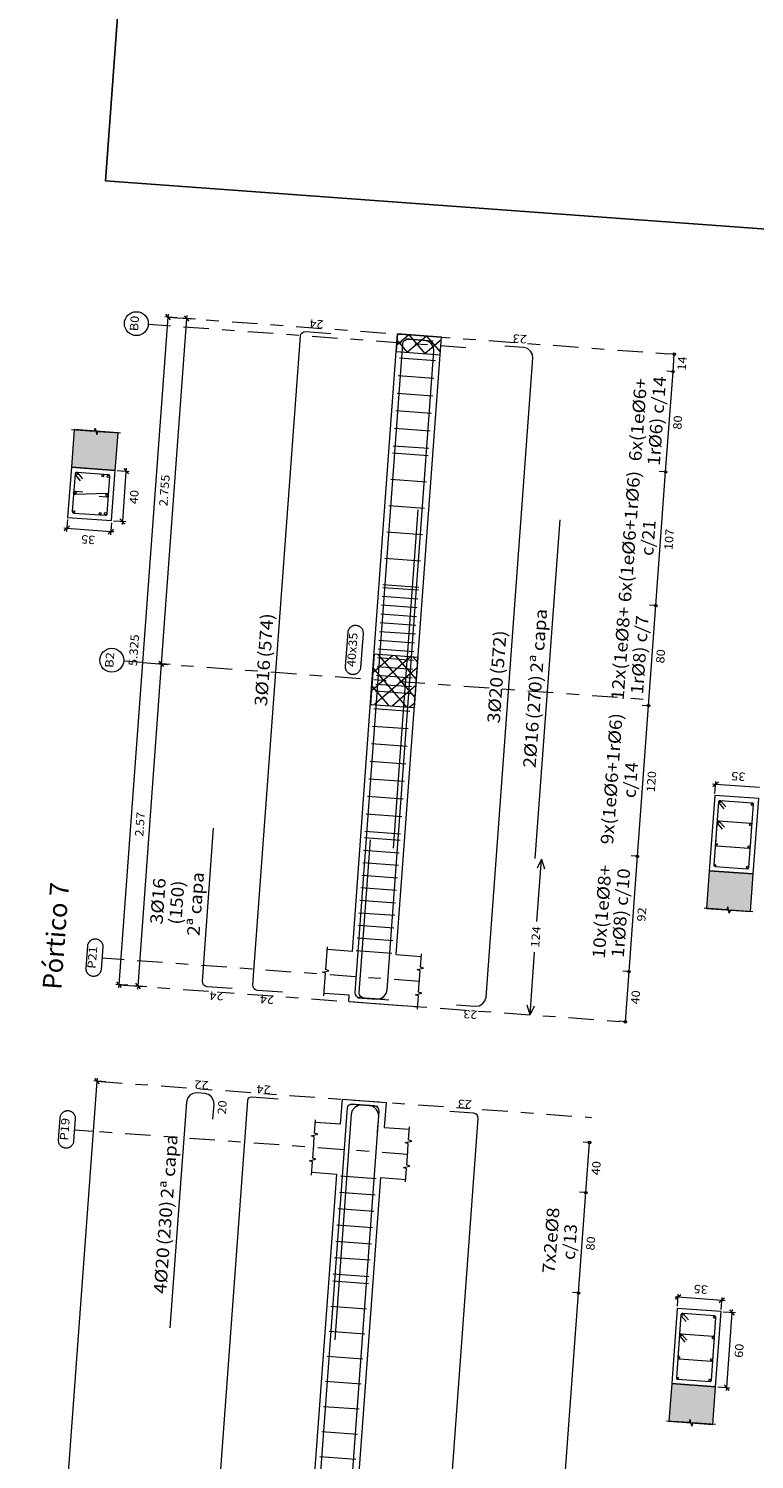
# Model space of a CAD drawing. Extents: x 372989.7 to 373023, y 3149789.3 to 3149876.9.
# Drawn here: x 373008.5 to 373014.3, y 3149814.1 to 3149825.4 of the extents above; entities that cross this region are included whole.
import ezdxf
from ezdxf.enums import TextEntityAlignment as Align

# ---------------------------------------------------------------- set-up
doc = ezdxf.new("R2010")
doc.units = 0
doc.linetypes.add('CYPE_RAYAPUNTO', pattern=[0.4125, 0.2025, -0.105, 0, -0.105])
for name, color, linetype, lineweight in [('ALZ_ARM_LONG_ARM_TEXTOS', 3, 'Continuous', 9), ('ALZ_ARM_LONG_TXT_IND_CAPA_ARM_LONG', 3, 'Continuous', 9), ('ALZ_ARM_LONG_TXT_LONG', 3, 'Continuous', 9), ('ALZ_ARM_TRANS_TXT_EST', 3, 'Continuous', 9), ('ALZ_CONT_NUDOS', 122, 'Continuous', 9), ('ALZ_CONT_VIG_HORMIGON', 2, 'Continuous', 9), ('ALZ_COT_COT_ANCLAJES', 3, 'Continuous', 0), ('ALZ_COT_COT_ARM', 3, 'Continuous', 0), ('ALZ_COT_COT_EST', 3, 'Continuous', 0), ('ALZ_COT_COT_LIN_APOYOS', 2, 'CYPE_RAYAPUNTO', 0), ('ALZ_COT_LONGITUD_PROYECTADA', 122, 'Continuous', 0), ('ALZ_COT_TEXTOS_ESTRIBOS', 122, 'Continuous', 0), ('ALZ_COT_TEXTOS_LONGITUD_PROYECTADA', 122, 'Continuous', 0), ('ALZ_REF_COT_LIN_AUX_COTA', 2, 'CYPE_RAYAPUNTO', 9), ('ALZ_REF_REF_NOMBRE', 3, 'Continuous', 9), ('ALZ_REF_REF_REFERENCIA', 3, 'Continuous', 9), ('ALZ_REF_TEXTO_REF_NOMBRE', 3, 'Continuous', 9), ('ALZ_REF_TEXTO_REF_REFERENCIA', 3, 'Continuous', 9), ('ARM_LONGITUDINAL_Ø12', 171, 'Continuous', 9), ('ARM_LONGITUDINAL_Ø16', 212, 'Continuous', 9), ('ARM_LONGITUDINAL_Ø20', 30, 'Continuous', 9), ('ARM_TRANSVERSAL_Ø6', 151, 'Continuous', 9), ('ARM_TRANSVERSAL_Ø8', 32, 'Continuous', 9), ('SEC_CONT_FORJADOS_SECCION', 8, 'Continuous', 9), ('SEC_CONT_VIG_HORMIGON_SECCION', 2, 'Continuous', 9), ('SEC_COTAS_SEC_DIM_VIGA', 122, 'Continuous', 0), ('SEC_COTAS_TEXTOS_DIMENSIONES', 122, 'Continuous', 0)]:
    doc.layers.add(name, color=color, linetype=linetype, lineweight=lineweight)
doc.layers.add('TABLA-TEXTOS', color=7, linetype='Continuous')
doc.layers.add('VENTANA_GRAFICA_INVISIBLE', color=2, linetype='Continuous', plot=False)
doc.styles.add('CYPETXT', font='romans__.ttf', dxfattribs={"height": 0.2})
doc.styles.add('VERDANA', font='verdana.ttf')

msp = doc.modelspace()

# ---------------------------------------------------------------- hatches: boundary and pattern name
at = {"layer": 'SEC_CONT_FORJADOS_SECCION', "true_color": 0xdad7d3}
for points in [[(373008.901, 3149822.256), (373008.879, 3149821.956), (373009.228, 3149821.931), (373009.25, 3149822.23)], [(373014.282, 3149818.422), (373014.304, 3149818.721), (373013.955, 3149818.747), (373013.933, 3149818.447)], [(373013.983, 3149814.342), (373014.005, 3149814.641), (373013.656, 3149814.667), (373013.634, 3149814.367)]]:
    msp.add_hatch(color=254, dxfattribs=at).paths.add_polyline_path(points)

# ---------------------------------------------------------------- linework, layer by layer
at = {"layer": 'ALZ_CONT_NUDOS', "lineweight": 0}
for p, q in [((373011.563, 3149823.011), (373011.468, 3149822.928)), ((373011.695, 3149822.861), (373011.566, 3149823.011)), ((373011.554, 3149822.871), (373011.471, 3149822.968)), ((373011.704, 3149823), (373011.554, 3149822.871)), ((373011.822, 3149822.97), (373011.695, 3149822.861)), ((373011.815, 3149822.875), (373011.707, 3149823)), ((373011.578, 3149820.448), (373011.267, 3149820.179)), ((373011.436, 3149820.458), (373011.277, 3149820.32)), ((373011.295, 3149820.469), (373011.287, 3149820.461)), ((373011.614, 3149820.126), (373011.32, 3149820.467)), ((373011.624, 3149820.267), (373011.461, 3149820.456)), ((373011.634, 3149820.408), (373011.602, 3149820.446)), ((373011.548, 3149820.049), (373011.28, 3149820.36)), ((373011.631, 3149820.362), (373011.29, 3149820.068)), ((373011.407, 3149820.059), (373011.27, 3149820.219)), ((373011.621, 3149820.221), (373011.431, 3149820.057)), ((373011.266, 3149820.07), (373011.259, 3149820.078)), ((373011.61, 3149820.08), (373011.573, 3149820.047))]:
    msp.add_line(p, q, dxfattribs=at)
at = {"layer": 'ALZ_CONT_NUDOS'}
for p, q in [((373011.474, 3149823.017), (373011.823, 3149822.992)), ((373011.115, 3149818.105), (373010.915, 3149818.12)), ((373011.464, 3149818.08), (373011.663, 3149818.065)), ((373011.089, 3149817.756), (373010.89, 3149817.771)), ((373011.086, 3149817.706), (373011.089, 3149817.756)), ((373011.435, 3149817.681), (373011.634, 3149817.666)), ((373011.02, 3149816.73), (373010.821, 3149816.745)), ((373011.369, 3149816.704), (373011.569, 3149816.69)), ((373010.991, 3149816.331), (373010.791, 3149816.346)), ((373011.34, 3149816.305), (373011.539, 3149816.291))]:
    msp.add_line(p, q, dxfattribs=at)
for points in [[(373011.464, 3149822.878), (373011.474, 3149823.017)], [(373011.813, 3149822.852), (373011.823, 3149822.992)], [(373010.888, 3149817.751), (373010.901, 3149817.931), (373010.877, 3149817.94), (373010.928, 3149817.951), (373010.904, 3149817.96), (373010.917, 3149818.14)], [(373011.647, 3149817.846), (373011.655, 3149817.951), (373011.631, 3149817.96), (373011.681, 3149817.971), (373011.657, 3149817.98), (373011.665, 3149818.085)], [(373011.633, 3149817.646), (373011.64, 3149817.751), (373011.616, 3149817.76), (373011.667, 3149817.772), (373011.642, 3149817.781), (373011.65, 3149817.886)], [(373011.086, 3149817.706), (373011.435, 3149817.681)], [(373011.02, 3149816.73), (373011.035, 3149816.929), (373011.384, 3149816.904), (373011.369, 3149816.704)], [(373010.805, 3149816.525), (373010.812, 3149816.63), (373010.788, 3149816.639), (373010.839, 3149816.65), (373010.814, 3149816.66), (373010.822, 3149816.764)], [(373011.553, 3149816.47), (373011.56, 3149816.575), (373011.536, 3149816.584), (373011.587, 3149816.596), (373011.562, 3149816.605), (373011.57, 3149816.71)], [(373010.79, 3149816.326), (373010.798, 3149816.43), (373010.773, 3149816.44), (373010.824, 3149816.451), (373010.8, 3149816.46), (373010.807, 3149816.565)], [(373011.538, 3149816.271), (373011.546, 3149816.376), (373011.521, 3149816.385), (373011.572, 3149816.396), (373011.548, 3149816.406), (373011.555, 3149816.51)]]:
    msp.add_lwpolyline(points, dxfattribs=at)
at = {"layer": 'ALZ_CONT_NUDOS', "lineweight": 0}
for points in [[(373011.813, 3149822.852), (373011.823, 3149822.992), (373011.474, 3149823.017), (373011.464, 3149822.878), (373011.813, 3149822.852)], [(373011.259, 3149820.07), (373011.608, 3149820.045), (373011.637, 3149820.444), (373011.288, 3149820.469), (373011.259, 3149820.07)]]:
    msp.add_lwpolyline(points, close=True, dxfattribs=at)
at = {"layer": 'ALZ_CONT_VIG_HORMIGON'}
for p, q in [((373011.273, 3149820.27), (373011.464, 3149822.878)), ((373011.622, 3149820.244), (373011.813, 3149822.852)), ((373011.115, 3149818.105), (373011.273, 3149820.27)), ((373011.464, 3149818.08), (373011.622, 3149820.244)), ((373010.516, 3149809.848), (373010.991, 3149816.331)), ((373010.865, 3149809.823), (373011.34, 3149816.305))]:
    msp.add_line(p, q, dxfattribs=at)
at = {"layer": 'ALZ_COT_COT_ARM'}
for p, q in [((373012.583, 3149818.342), (373012.62, 3149818.84)), ((373012.62, 3149818.84), (373012.584, 3149818.767)), ((373012.62, 3149818.84), (373012.644, 3149818.763)), ((373012.529, 3149817.601), (373012.565, 3149818.099)), ((373012.529, 3149817.601), (373012.505, 3149817.678)), ((373012.529, 3149817.601), (373012.564, 3149817.673))]:
    msp.add_line(p, q, dxfattribs=at)
at = {"layer": 'ALZ_COT_COT_EST'}
for p, q in [((373013.666, 3149822.716), (373013.616, 3149822.72)), ((373013.607, 3149821.919), (373013.557, 3149821.922)), ((373013.529, 3149820.856), (373013.48, 3149820.86)), ((373013.471, 3149820.059), (373013.421, 3149820.062)), ((373013.383, 3149818.862), (373013.333, 3149818.865)), ((373013.316, 3149817.944), (373013.266, 3149817.948)), ((373013.287, 3149817.545), (373013.237, 3149817.549)), ((373012.973, 3149816.186), (373012.923, 3149816.189)), ((373012.915, 3149815.388), (373012.865, 3149815.392))]:
    msp.add_line(p, q, dxfattribs=at)
for points in [[(373013.666, 3149822.716), (373013.676, 3149822.856), (373013.626, 3149822.86)], [(373013.607, 3149821.919), (373013.666, 3149822.716), (373013.616, 3149822.72)], [(373013.529, 3149820.856), (373013.607, 3149821.919), (373013.557, 3149821.922)], [(373013.471, 3149820.059), (373013.529, 3149820.856), (373013.48, 3149820.86)], [(373013.383, 3149818.862), (373013.471, 3149820.059), (373013.421, 3149820.062)], [(373013.316, 3149817.944), (373013.383, 3149818.862), (373013.333, 3149818.865)], [(373013.287, 3149817.545), (373013.316, 3149817.944), (373013.266, 3149817.948)], [(373012.973, 3149816.186), (373013.002, 3149816.585), (373012.952, 3149816.588)], [(373012.915, 3149815.388), (373012.973, 3149816.186), (373012.923, 3149816.189)], [(373012.557, 3149810.504), (373012.915, 3149815.388), (373012.865, 3149815.392)]]:
    msp.add_lwpolyline(points, dxfattribs=at)
for centre in [(373013.676, 3149822.856), (373013.666, 3149822.716), (373013.666, 3149822.716), (373013.607, 3149821.919), (373013.607, 3149821.919), (373013.529, 3149820.856), (373013.529, 3149820.856), (373013.471, 3149820.059), (373013.471, 3149820.059), (373013.383, 3149818.862), (373013.383, 3149818.862), (373013.316, 3149817.944), (373013.316, 3149817.944), (373013.287, 3149817.545), (373013.002, 3149816.585), (373012.973, 3149816.186), (373012.973, 3149816.186), (373012.915, 3149815.388), (373012.915, 3149815.388)]:
    msp.add_circle(centre, 0.01, dxfattribs=at)
at = {"layer": 'ALZ_COT_COT_LIN_APOYOS'}
for p, q in [((373009.646, 3149823.151), (373013.676, 3149822.856)), ((373009.646, 3149823.151), (373013.676, 3149822.856)), ((373009.445, 3149820.403), (373013.475, 3149820.108)), ((373009.257, 3149817.84), (373013.287, 3149817.545)), ((373009.257, 3149817.84), (373013.287, 3149817.545)), ((373009.082, 3149817.072), (373013.017, 3149816.784))]:
    msp.add_line(p, q, dxfattribs=at)
at = {"layer": 'ALZ_COT_LONGITUD_PROYECTADA'}
for p, q in [((373009.646, 3149823.151), (373009.257, 3149817.84)), ((373009.796, 3149823.14), (373009.594, 3149820.393)), ((373009.718, 3149823.146), (373009.622, 3149823.153)), ((373009.627, 3149823.173), (373009.664, 3149823.13)), ((373009.648, 3149823.175), (373009.646, 3149823.151)), ((373009.867, 3149823.135), (373009.772, 3149823.142)), ((373009.777, 3149823.162), (373009.814, 3149823.119)), ((373009.797, 3149823.164), (373009.796, 3149823.14)), ((373009.594, 3149820.393), (373009.407, 3149817.829)), ((373009.666, 3149820.387), (373009.57, 3149820.394)), ((373009.666, 3149820.387), (373009.57, 3149820.394)), ((373009.576, 3149820.414), (373009.613, 3149820.371)), ((373009.576, 3149820.414), (373009.613, 3149820.371)), ((373009.594, 3149820.393), (373009.593, 3149820.369)), ((373009.596, 3149820.416), (373009.594, 3149820.393)), ((373009.329, 3149817.835), (373009.233, 3149817.842)), ((373009.239, 3149817.862), (373009.276, 3149817.819)), ((373009.257, 3149817.84), (373009.255, 3149817.816)), ((373009.479, 3149817.824), (373009.383, 3149817.831)), ((373009.388, 3149817.851), (373009.425, 3149817.808)), ((373009.407, 3149817.829), (373009.405, 3149817.805)), ((373009.063, 3149817.094), (373009.1, 3149817.051)), ((373009.084, 3149817.096), (373009.082, 3149817.072)), ((373009.082, 3149817.072), (373008.549, 3149809.792)), ((373009.154, 3149817.067), (373009.058, 3149817.074))]:
    msp.add_line(p, q, dxfattribs=at)
at = {"layer": 'ALZ_REF_COT_LIN_AUX_COTA'}
for p, q in [((373009.641, 3149823.081), (373009.491, 3149823.092)), ((373012.018, 3149822.907), (373009.641, 3149823.081)), ((373009.445, 3149820.403), (373009.295, 3149820.414)), ((373009.272, 3149818.04), (373009.122, 3149818.051)), ((373011.649, 3149817.866), (373009.272, 3149818.04)), ((373009.053, 3149816.673), (373008.903, 3149816.684)), ((373011.554, 3149816.49), (373009.053, 3149816.673))]:
    msp.add_line(p, q, dxfattribs=at)
at = {"layer": 'ALZ_REF_REF_NOMBRE'}
msp.add_lwpolyline([(373011.08, 3149820.644), (373011.08, 3149820.648), (373011.081, 3149820.652), (373011.082, 3149820.656), (373011.083, 3149820.659), (373011.085, 3149820.663), (373011.086, 3149820.667), (373011.088, 3149820.67), (373011.091, 3149820.674), (373011.093, 3149820.677), (373011.096, 3149820.68), (373011.098, 3149820.683), (373011.101, 3149820.685), (373011.105, 3149820.688), (373011.108, 3149820.69), (373011.111, 3149820.692), (373011.115, 3149820.694), (373011.119, 3149820.695), (373011.122, 3149820.697), (373011.126, 3149820.698), (373011.13, 3149820.699), (373011.134, 3149820.699), (373011.138, 3149820.699), (373011.142, 3149820.699), (373011.146, 3149820.699), (373011.15, 3149820.698), (373011.154, 3149820.698), (373011.158, 3149820.697), (373011.162, 3149820.695), (373011.165, 3149820.694), (373011.169, 3149820.692), (373011.172, 3149820.69), (373011.176, 3149820.687), (373011.179, 3149820.685), (373011.182, 3149820.682), (373011.185, 3149820.679), (373011.187, 3149820.676), (373011.19, 3149820.673), (373011.192, 3149820.67), (373011.194, 3149820.666), (373011.195, 3149820.662), (373011.197, 3149820.659), (373011.198, 3149820.655), (373011.199, 3149820.651), (373011.199, 3149820.647), (373011.2, 3149820.643), (373011.2, 3149820.639), (373011.2, 3149820.635), (373011.18, 3149820.363), (373011.179, 3149820.359), (373011.179, 3149820.355), (373011.178, 3149820.351), (373011.176, 3149820.347), (373011.175, 3149820.343), (373011.173, 3149820.34), (373011.171, 3149820.336), (373011.169, 3149820.333), (373011.167, 3149820.33), (373011.164, 3149820.327), (373011.161, 3149820.324), (373011.158, 3149820.321), (373011.155, 3149820.319), (373011.152, 3149820.316), (373011.148, 3149820.314), (373011.145, 3149820.312), (373011.141, 3149820.311), (373011.137, 3149820.31), (373011.133, 3149820.309), (373011.13, 3149820.308), (373011.126, 3149820.307), (373011.122, 3149820.307), (373011.118, 3149820.307), (373011.114, 3149820.307), (373011.11, 3149820.308), (373011.106, 3149820.309), (373011.102, 3149820.31), (373011.098, 3149820.311), (373011.094, 3149820.313), (373011.091, 3149820.315), (373011.087, 3149820.317), (373011.084, 3149820.319), (373011.081, 3149820.321), (373011.078, 3149820.324), (373011.075, 3149820.327), (373011.073, 3149820.33), (373011.07, 3149820.333), (373011.068, 3149820.337), (373011.066, 3149820.34), (373011.065, 3149820.344), (373011.063, 3149820.348), (373011.062, 3149820.352), (373011.061, 3149820.355), (373011.06, 3149820.359), (373011.06, 3149820.363), (373011.06, 3149820.367), (373011.06, 3149820.371), (373011.08, 3149820.644)], close=True, dxfattribs=at)
at = {"layer": 'ALZ_REF_REF_REFERENCIA'}
for points in [[(373009.009, 3149818.149), (373009.009, 3149818.153), (373009.01, 3149818.157), (373009.011, 3149818.161), (373009.012, 3149818.164), (373009.014, 3149818.168), (373009.015, 3149818.172), (373009.017, 3149818.175), (373009.02, 3149818.179), (373009.022, 3149818.182), (373009.025, 3149818.185), (373009.027, 3149818.188), (373009.03, 3149818.19), (373009.034, 3149818.193), (373009.037, 3149818.195), (373009.04, 3149818.197), (373009.044, 3149818.199), (373009.048, 3149818.201), (373009.051, 3149818.202), (373009.055, 3149818.203), (373009.059, 3149818.204), (373009.063, 3149818.204), (373009.067, 3149818.204), (373009.071, 3149818.204), (373009.075, 3149818.204), (373009.079, 3149818.204), (373009.083, 3149818.203), (373009.087, 3149818.202), (373009.091, 3149818.2), (373009.094, 3149818.199), (373009.098, 3149818.197), (373009.101, 3149818.195), (373009.105, 3149818.192), (373009.108, 3149818.19), (373009.111, 3149818.187), (373009.114, 3149818.184), (373009.116, 3149818.181), (373009.118, 3149818.178), (373009.121, 3149818.175), (373009.123, 3149818.171), (373009.124, 3149818.167), (373009.126, 3149818.164), (373009.127, 3149818.16), (373009.128, 3149818.156), (373009.128, 3149818.152), (373009.129, 3149818.148), (373009.129, 3149818.144), (373009.129, 3149818.14), (373009.116, 3149817.962), (373009.115, 3149817.958), (373009.114, 3149817.954), (373009.114, 3149817.95), (373009.112, 3149817.946), (373009.111, 3149817.942), (373009.109, 3149817.939), (373009.107, 3149817.935), (373009.105, 3149817.932), (373009.103, 3149817.928), (373009.1, 3149817.925), (373009.097, 3149817.923), (373009.094, 3149817.92), (373009.091, 3149817.917), (373009.088, 3149817.915), (373009.084, 3149817.913), (373009.081, 3149817.911), (373009.077, 3149817.91), (373009.073, 3149817.908), (373009.069, 3149817.907), (373009.065, 3149817.907), (373009.061, 3149817.906), (373009.057, 3149817.906), (373009.053, 3149817.906), (373009.049, 3149817.906), (373009.045, 3149817.907), (373009.041, 3149817.908), (373009.038, 3149817.909), (373009.034, 3149817.91), (373009.03, 3149817.912), (373009.027, 3149817.913), (373009.023, 3149817.916), (373009.02, 3149817.918), (373009.017, 3149817.92), (373009.014, 3149817.923), (373009.011, 3149817.926), (373009.008, 3149817.929), (373009.006, 3149817.932), (373009.004, 3149817.936), (373009.002, 3149817.939), (373009, 3149817.943), (373008.999, 3149817.947), (373008.998, 3149817.95), (373008.997, 3149817.954), (373008.996, 3149817.958), (373008.996, 3149817.962), (373008.996, 3149817.966), (373008.996, 3149817.97), (373009.009, 3149818.149)], [(373008.79, 3149816.782), (373008.79, 3149816.786), (373008.791, 3149816.79), (373008.792, 3149816.794), (373008.793, 3149816.798), (373008.795, 3149816.802), (373008.796, 3149816.805), (373008.798, 3149816.809), (373008.8, 3149816.812), (373008.803, 3149816.816), (373008.805, 3149816.819), (373008.808, 3149816.821), (373008.811, 3149816.824), (373008.814, 3149816.827), (373008.818, 3149816.829), (373008.821, 3149816.831), (373008.825, 3149816.833), (373008.828, 3149816.834), (373008.832, 3149816.835), (373008.836, 3149816.836), (373008.84, 3149816.837), (373008.844, 3149816.838), (373008.848, 3149816.838), (373008.852, 3149816.838), (373008.856, 3149816.838), (373008.86, 3149816.837), (373008.864, 3149816.836), (373008.868, 3149816.835), (373008.872, 3149816.834), (373008.875, 3149816.832), (373008.879, 3149816.83), (373008.882, 3149816.828), (373008.886, 3149816.826), (373008.889, 3149816.824), (373008.892, 3149816.821), (373008.894, 3149816.818), (373008.897, 3149816.815), (373008.899, 3149816.812), (373008.901, 3149816.808), (373008.903, 3149816.805), (373008.905, 3149816.801), (373008.906, 3149816.797), (373008.908, 3149816.794), (373008.909, 3149816.79), (373008.909, 3149816.786), (373008.91, 3149816.782), (373008.91, 3149816.778), (373008.91, 3149816.774), (373008.896, 3149816.595), (373008.896, 3149816.591), (373008.895, 3149816.587), (373008.894, 3149816.583), (373008.893, 3149816.579), (373008.892, 3149816.576), (373008.89, 3149816.572), (373008.888, 3149816.569), (373008.886, 3149816.565), (373008.883, 3149816.562), (373008.881, 3149816.559), (373008.878, 3149816.556), (373008.875, 3149816.553), (373008.872, 3149816.551), (373008.869, 3149816.549), (373008.865, 3149816.547), (373008.862, 3149816.545), (373008.858, 3149816.543), (373008.854, 3149816.542), (373008.85, 3149816.541), (373008.846, 3149816.54), (373008.842, 3149816.54), (373008.838, 3149816.54), (373008.834, 3149816.54), (373008.83, 3149816.54), (373008.826, 3149816.54), (373008.822, 3149816.541), (373008.818, 3149816.542), (373008.815, 3149816.544), (373008.811, 3149816.545), (373008.807, 3149816.547), (373008.804, 3149816.549), (373008.801, 3149816.551), (373008.798, 3149816.554), (373008.795, 3149816.557), (373008.792, 3149816.56), (373008.789, 3149816.563), (373008.787, 3149816.566), (373008.785, 3149816.569), (373008.783, 3149816.573), (373008.781, 3149816.576), (373008.78, 3149816.58), (373008.779, 3149816.584), (373008.778, 3149816.588), (373008.777, 3149816.592), (373008.777, 3149816.596), (373008.777, 3149816.6), (373008.777, 3149816.604), (373008.79, 3149816.782)]]:
    msp.add_lwpolyline(points, close=True, dxfattribs=at)
for centre in [(373009.396, 3149823.099), (373009.2, 3149820.421)]:
    msp.add_circle(centre, 0.0951, dxfattribs=at)
at = {"layer": 'ARM_LONGITUDINAL_Ø12'}
for points in [[(373009.725, 3149809.31), (373010.282, 3149816.919), (373010.285, 3149816.931), (373010.292, 3149816.94), (373010.302, 3149816.946), (373010.314, 3149816.947), (373010.523, 3149816.932)], [(373010.519, 3149809.252), (373011.076, 3149816.861), (373011.079, 3149816.872), (373011.086, 3149816.882), (373011.096, 3149816.887), (373011.108, 3149816.889), (373011.317, 3149816.874)]]:
    msp.add_lwpolyline(points, dxfattribs=at)
for centre in [(373014.037, 3149819.295), (373014.025, 3149819.13), (373014.012, 3149818.956), (373014, 3149818.79), (373013.739, 3149815.215), (373013.726, 3149815.05), (373013.714, 3149814.876), (373013.702, 3149814.71)]:
    msp.add_circle(centre, 0.006, dxfattribs=at)
at = {"layer": 'ARM_LONGITUDINAL_Ø16'}
for points in [[(373010.56, 3149817.78), (373010.36, 3149817.795), (373010.345, 3149817.799), (373010.333, 3149817.808), (373010.325, 3149817.822), (373010.323, 3149817.838), (373010.701, 3149822.999), (373010.705, 3149823.014), (373010.715, 3149823.026), (373010.728, 3149823.034), (373010.744, 3149823.036), (373010.943, 3149823.021)], [(373011.373, 3149817.721), (373011.174, 3149817.735), (373011.159, 3149817.739), (373011.147, 3149817.749), (373011.139, 3149817.762), (373011.137, 3149817.778), (373011.515, 3149822.939), (373011.519, 3149822.954), (373011.529, 3149822.966), (373011.542, 3149822.974), (373011.558, 3149822.976), (373011.757, 3149822.961)], [(373011.442, 3149818.926), (373011.639, 3149821.619)], [(373012.57, 3149818.844), (373012.767, 3149821.537)], [(373010.158, 3149817.809), (373009.959, 3149817.824), (373009.944, 3149817.828), (373009.931, 3149817.838), (373009.924, 3149817.851), (373009.922, 3149817.867), (373010.011, 3149819.084)], [(373011.406, 3149817.718), (373011.207, 3149817.733), (373011.192, 3149817.737), (373011.179, 3149817.746), (373011.172, 3149817.76), (373011.17, 3149817.776), (373011.259, 3149818.992)], [(373010.785, 3149809.423), (373011.327, 3149816.833), (373011.325, 3149816.848), (373011.318, 3149816.862), (373011.305, 3149816.871), (373011.29, 3149816.876), (373011.101, 3149816.889)], [(373011.574, 3149809.365), (373012.116, 3149816.775), (373012.114, 3149816.79), (373012.107, 3149816.804), (373012.094, 3149816.814), (373012.079, 3149816.818), (373011.89, 3149816.832)]]:
    msp.add_lwpolyline(points, dxfattribs=at)
for centre in [(373008.919, 3149821.904), (373009.13, 3149821.889), (373008.908, 3149821.754), (373008.897, 3149821.603), (373009.108, 3149821.588), (373014.295, 3149819.274), (373014.283, 3149819.111), (373014.271, 3149818.937), (373014.259, 3149818.774), (373013.997, 3149815.194), (373013.985, 3149815.031), (373013.972, 3149814.857), (373013.96, 3149814.694)]:
    msp.add_circle(centre, 0.008, dxfattribs=at)
at = {"layer": 'ARM_LONGITUDINAL_Ø20'}
for points in [[(373011.157, 3149817.736), (373011.307, 3149817.725), (373011.338, 3149817.729), (373011.365, 3149817.745), (373011.384, 3149817.769), (373011.392, 3149817.799), (373011.764, 3149822.881), (373011.76, 3149822.912), (373011.745, 3149822.939), (373011.72, 3149822.958), (373011.69, 3149822.966), (373011.541, 3149822.977)], [(373011.943, 3149817.679), (373012.093, 3149817.668), (373012.124, 3149817.672), (373012.151, 3149817.687), (373012.17, 3149817.712), (373012.178, 3149817.742), (373012.55, 3149822.823), (373012.547, 3149822.854), (373012.531, 3149822.881), (373012.507, 3149822.901), (373012.476, 3149822.909), (373012.327, 3149822.92)], [(373010.005, 3149816.769), (373010.014, 3149816.889), (373010.01, 3149816.92), (373009.995, 3149816.947), (373009.97, 3149816.966), (373009.94, 3149816.974), (373009.88, 3149816.979), (373009.849, 3149816.975), (373009.822, 3149816.96), (373009.803, 3149816.935), (373009.794, 3149816.905), (373009.663, 3149815.11)], [(373011.316, 3149816.673), (373011.324, 3149816.793), (373011.321, 3149816.824), (373011.305, 3149816.851), (373011.281, 3149816.87), (373011.251, 3149816.878), (373011.191, 3149816.883), (373011.16, 3149816.879), (373011.133, 3149816.864), (373011.113, 3149816.839), (373011.105, 3149816.809), (373010.974, 3149815.014)]]:
    msp.add_lwpolyline(points, dxfattribs=at)
for centre in [(373009.173, 3149821.884), (373009.162, 3149821.735), (373009.151, 3149821.587)]:
    msp.add_circle(centre, 0.01, dxfattribs=at)
at = {"layer": 'ARM_TRANSVERSAL_Ø6'}
for p, q in [((373011.49, 3149822.826), (373011.775, 3149822.805)), ((373011.48, 3149822.686), (373011.764, 3149822.665)), ((373011.47, 3149822.546), (373011.754, 3149822.525)), ((373011.46, 3149822.407), (373011.744, 3149822.386)), ((373011.45, 3149822.267), (373011.734, 3149822.246)), ((373011.439, 3149822.127), (373011.724, 3149822.107)), ((373011.435, 3149822.07), (373011.719, 3149822.049)), ((373011.42, 3149821.861), (373011.704, 3149821.84)), ((373011.404, 3149821.651), (373011.689, 3149821.63)), ((373011.389, 3149821.442), (373011.673, 3149821.421)), ((373011.374, 3149821.232), (373011.658, 3149821.211)), ((373011.358, 3149821.023), (373011.643, 3149821.002)), ((373011.297, 3149820.178), (373011.581, 3149820.157)), ((373011.286, 3149820.038), (373011.571, 3149820.017)), ((373011.276, 3149819.898), (373011.56, 3149819.878)), ((373011.266, 3149819.759), (373011.55, 3149819.738)), ((373011.256, 3149819.619), (373011.54, 3149819.598)), ((373011.245, 3149819.479), (373011.53, 3149819.459)), ((373011.235, 3149819.34), (373011.519, 3149819.319)), ((373011.225, 3149819.2), (373011.509, 3149819.179)), ((373011.215, 3149819.061), (373011.499, 3149819.04)), ((373010.959, 3149815.483), (373011.243, 3149815.462)), ((373010.944, 3149815.283), (373011.228, 3149815.262)), ((373010.93, 3149815.084), (373011.214, 3149815.063)), ((373010.915, 3149814.884), (373011.199, 3149814.864)), ((373010.9, 3149814.685), (373011.185, 3149814.664)), ((373010.886, 3149814.485), (373011.17, 3149814.465)), ((373010.871, 3149814.286), (373011.155, 3149814.265)), ((373010.857, 3149814.086), (373011.141, 3149814.066))]:
    msp.add_line(p, q, dxfattribs=at)
for points in [[(373008.97, 3149821.865), (373008.931, 3149821.911), (373008.929, 3149821.912), (373008.927, 3149821.914), (373008.924, 3149821.915), (373008.922, 3149821.915), (373008.919, 3149821.915), (373008.917, 3149821.915), (373008.914, 3149821.914), (373008.912, 3149821.912), (373008.911, 3149821.91), (373008.909, 3149821.908), (373008.908, 3149821.906), (373008.908, 3149821.903), (373008.886, 3149821.606), (373008.887, 3149821.601), (373008.889, 3149821.597), (373008.893, 3149821.593), (373008.898, 3149821.592), (373009.15, 3149821.574), (373009.155, 3149821.574), (373009.16, 3149821.577), (373009.163, 3149821.581), (373009.164, 3149821.586), (373009.186, 3149821.883), (373009.185, 3149821.888), (373009.183, 3149821.892), (373009.179, 3149821.895), (373009.174, 3149821.897), (373008.922, 3149821.915), (373008.919, 3149821.915), (373008.917, 3149821.915), (373008.914, 3149821.914), (373008.912, 3149821.912), (373008.911, 3149821.91), (373008.909, 3149821.908), (373008.908, 3149821.906), (373008.908, 3149821.903), (373008.908, 3149821.901), (373008.908, 3149821.898), (373008.91, 3149821.896), (373008.911, 3149821.894), (373008.95, 3149821.848)], [(373009.101, 3149821.727), (373009.161, 3149821.722), (373009.164, 3149821.722), (373009.167, 3149821.723), (373009.17, 3149821.724), (373009.172, 3149821.726), (373009.174, 3149821.729), (373009.175, 3149821.731), (373009.175, 3149821.734), (373009.175, 3149821.737), (373009.174, 3149821.74), (373009.173, 3149821.743), (373009.171, 3149821.745), (373009.169, 3149821.746), (373009.166, 3149821.748), (373009.163, 3149821.748), (373008.909, 3149821.741), (373008.906, 3149821.741), (373008.903, 3149821.742), (373008.901, 3149821.744), (373008.899, 3149821.746), (373008.898, 3149821.749), (373008.897, 3149821.752), (373008.897, 3149821.755), (373008.898, 3149821.757), (373008.899, 3149821.76), (373008.9, 3149821.762), (373008.903, 3149821.764), (373008.905, 3149821.766), (373008.908, 3149821.766), (373008.911, 3149821.767), (373008.971, 3149821.762)], [(373014.087, 3149819.255), (373014.047, 3149819.3), (373014.046, 3149819.302), (373014.044, 3149819.303), (373014.042, 3149819.304), (373014.04, 3149819.304), (373014.038, 3149819.304), (373014.036, 3149819.303), (373014.034, 3149819.303), (373014.032, 3149819.301), (373014.03, 3149819.3), (373014.029, 3149819.298), (373014.029, 3149819.296), (373014.028, 3149819.294), (373013.991, 3149818.793), (373013.992, 3149818.789), (373013.994, 3149818.785), (373013.998, 3149818.782), (373014.002, 3149818.781), (373014.258, 3149818.763), (373014.262, 3149818.763), (373014.266, 3149818.765), (373014.269, 3149818.769), (373014.27, 3149818.773), (373014.306, 3149819.273), (373014.306, 3149819.278), (373014.304, 3149819.281), (373014.3, 3149819.284), (373014.296, 3149819.285), (373014.04, 3149819.304), (373014.038, 3149819.304), (373014.036, 3149819.303), (373014.034, 3149819.303), (373014.032, 3149819.301), (373014.03, 3149819.3), (373014.029, 3149819.298), (373014.029, 3149819.296), (373014.028, 3149819.294), (373014.028, 3149819.292), (373014.029, 3149819.29), (373014.03, 3149819.288), (373014.031, 3149819.286), (373014.07, 3149819.24)], [(373014.075, 3149819.092), (373014.035, 3149819.137), (373014.034, 3149819.138), (373014.032, 3149819.14), (373014.03, 3149819.14), (373014.028, 3149819.141), (373014.026, 3149819.141), (373014.024, 3149819.14), (373014.022, 3149819.139), (373014.02, 3149819.138), (373014.018, 3149819.137), (373014.017, 3149819.135), (373014.017, 3149819.133), (373014.016, 3149819.131), (373014.003, 3149818.956), (373014.004, 3149818.952), (373014.006, 3149818.948), (373014.009, 3149818.946), (373014.014, 3149818.945), (373014.27, 3149818.926), (373014.274, 3149818.926), (373014.278, 3149818.928), (373014.281, 3149818.932), (373014.282, 3149818.936), (373014.294, 3149819.11), (373014.294, 3149819.114), (373014.292, 3149819.118), (373014.288, 3149819.121), (373014.284, 3149819.122), (373014.028, 3149819.141), (373014.026, 3149819.141), (373014.024, 3149819.14), (373014.022, 3149819.139), (373014.02, 3149819.138), (373014.018, 3149819.137), (373014.017, 3149819.135), (373014.017, 3149819.133), (373014.016, 3149819.131), (373014.016, 3149819.128), (373014.017, 3149819.126), (373014.018, 3149819.124), (373014.019, 3149819.123), (373014.058, 3149819.077)], [(373013.788, 3149815.175), (373013.749, 3149815.22), (373013.747, 3149815.222), (373013.745, 3149815.223), (373013.743, 3149815.224), (373013.741, 3149815.224), (373013.739, 3149815.224), (373013.737, 3149815.223), (373013.735, 3149815.223), (373013.733, 3149815.221), (373013.732, 3149815.22), (373013.731, 3149815.218), (373013.73, 3149815.216), (373013.729, 3149815.214), (373013.693, 3149814.713), (373013.693, 3149814.709), (373013.695, 3149814.705), (373013.699, 3149814.703), (373013.703, 3149814.701), (373013.959, 3149814.683), (373013.963, 3149814.683), (373013.967, 3149814.685), (373013.97, 3149814.689), (373013.971, 3149814.693), (373014.008, 3149815.193), (373014.007, 3149815.198), (373014.005, 3149815.201), (373014.002, 3149815.204), (373013.998, 3149815.205), (373013.741, 3149815.224), (373013.739, 3149815.224), (373013.737, 3149815.223), (373013.735, 3149815.223), (373013.733, 3149815.221), (373013.732, 3149815.22), (373013.731, 3149815.218), (373013.73, 3149815.216), (373013.729, 3149815.214), (373013.729, 3149815.212), (373013.73, 3149815.21), (373013.731, 3149815.208), (373013.732, 3149815.206), (373013.771, 3149815.16)], [(373013.776, 3149815.012), (373013.737, 3149815.057), (373013.735, 3149815.058), (373013.733, 3149815.06), (373013.731, 3149815.06), (373013.729, 3149815.061), (373013.727, 3149815.061), (373013.725, 3149815.06), (373013.723, 3149815.059), (373013.721, 3149815.058), (373013.72, 3149815.057), (373013.719, 3149815.055), (373013.718, 3149815.053), (373013.717, 3149815.051), (373013.705, 3149814.876), (373013.705, 3149814.872), (373013.707, 3149814.868), (373013.711, 3149814.866), (373013.715, 3149814.865), (373013.971, 3149814.846), (373013.975, 3149814.846), (373013.979, 3149814.848), (373013.982, 3149814.852), (373013.983, 3149814.856), (373013.996, 3149815.03), (373013.995, 3149815.034), (373013.993, 3149815.038), (373013.99, 3149815.041), (373013.986, 3149815.042), (373013.729, 3149815.061), (373013.727, 3149815.061), (373013.725, 3149815.06), (373013.723, 3149815.059), (373013.721, 3149815.058), (373013.72, 3149815.057), (373013.719, 3149815.055), (373013.718, 3149815.053), (373013.717, 3149815.051), (373013.718, 3149815.048), (373013.718, 3149815.046), (373013.719, 3149815.044), (373013.72, 3149815.043), (373013.759, 3149814.997)]]:
    msp.add_lwpolyline(points, dxfattribs=at)
at = {"layer": 'ARM_TRANSVERSAL_Ø8'}
for p, q in [((373011.357, 3149821), (373011.641, 3149820.98)), ((373011.347, 3149820.861), (373011.631, 3149820.84)), ((373011.352, 3149820.931), (373011.636, 3149820.91)), ((373011.341, 3149820.791), (373011.626, 3149820.77)), ((373011.331, 3149820.651), (373011.616, 3149820.631)), ((373011.336, 3149820.721), (373011.621, 3149820.7)), ((373011.321, 3149820.512), (373011.605, 3149820.491)), ((373011.326, 3149820.582), (373011.61, 3149820.561)), ((373011.316, 3149820.442), (373011.6, 3149820.421)), ((373011.306, 3149820.302), (373011.59, 3149820.281)), ((373011.311, 3149820.372), (373011.595, 3149820.351)), ((373011.301, 3149820.232), (373011.585, 3149820.212)), ((373011.204, 3149818.911), (373011.488, 3149818.89)), ((373011.211, 3149819.011), (373011.495, 3149818.99)), ((373011.197, 3149818.811), (373011.481, 3149818.79)), ((373011.189, 3149818.712), (373011.473, 3149818.691)), ((373011.182, 3149818.612), (373011.466, 3149818.591)), ((373011.175, 3149818.512), (373011.459, 3149818.491)), ((373011.167, 3149818.412), (373011.452, 3149818.392)), ((373011.16, 3149818.313), (373011.444, 3149818.292)), ((373011.145, 3149818.113), (373011.43, 3149818.092)), ((373011.153, 3149818.213), (373011.437, 3149818.192)), ((373011.02, 3149816.319), (373011.304, 3149816.298)), ((373011.011, 3149816.189), (373011.295, 3149816.168)), ((373011.001, 3149816.06), (373011.285, 3149816.039)), ((373010.992, 3149815.93), (373011.276, 3149815.909)), ((373010.982, 3149815.8), (373011.266, 3149815.779)), ((373010.973, 3149815.671), (373011.257, 3149815.65)), ((373010.963, 3149815.541), (373011.247, 3149815.52))]:
    msp.add_line(p, q, dxfattribs=at)
at = {"layer": 'SEC_CONT_FORJADOS_SECCION', "color": 254, "true_color": 0xdad7d3}
for points in [[(373008.901, 3149822.256), (373008.879, 3149821.956), (373009.228, 3149821.931), (373009.25, 3149822.23)], [(373014.282, 3149818.422), (373014.304, 3149818.721), (373013.955, 3149818.747), (373013.933, 3149818.447)], [(373013.983, 3149814.342), (373014.005, 3149814.641), (373013.656, 3149814.667), (373013.634, 3149814.367)]]:
    msp.add_lwpolyline(points, close=True, dxfattribs=at)
at = {"layer": 'SEC_CONT_FORJADOS_SECCION'}
for points in [[(373008.901, 3149822.256), (373008.879, 3149821.956), (373009.228, 3149821.931), (373009.25, 3149822.23)], [(373008.881, 3149822.257), (373009.06, 3149822.244), (373009.069, 3149822.268), (373009.081, 3149822.217), (373009.09, 3149822.242), (373009.27, 3149822.229)], [(373014.282, 3149818.422), (373014.304, 3149818.721), (373013.955, 3149818.747), (373013.933, 3149818.447)], [(373014.302, 3149818.42), (373014.123, 3149818.434), (373014.113, 3149818.409), (373014.102, 3149818.46), (373014.093, 3149818.436), (373013.913, 3149818.449)], [(373013.983, 3149814.342), (373014.005, 3149814.641), (373013.656, 3149814.667), (373013.634, 3149814.367)], [(373014.003, 3149814.34), (373013.824, 3149814.354), (373013.815, 3149814.329), (373013.803, 3149814.38), (373013.794, 3149814.356), (373013.614, 3149814.369)]]:
    msp.add_lwpolyline(points, dxfattribs=at)
at = {"layer": 'SEC_CONT_VIG_HORMIGON_SECCION'}
for points in [[(373008.879, 3149821.956), (373008.849, 3149821.558), (373009.199, 3149821.532), (373009.228, 3149821.931), (373008.879, 3149821.956)], [(373013.999, 3149819.345), (373013.955, 3149818.747), (373014.304, 3149818.721), (373014.348, 3149819.32), (373013.999, 3149819.345)], [(373013.7, 3149815.265), (373013.656, 3149814.667), (373014.005, 3149814.641), (373014.049, 3149815.24), (373013.7, 3149815.265)]]:
    msp.add_lwpolyline(points, close=True, dxfattribs=at)
at = {"layer": 'SEC_COTAS_SEC_DIM_VIGA'}
for p, q in [((373009.244, 3149821.93), (373009.34, 3149821.923)), ((373009.287, 3149821.525), (373009.316, 3149821.924)), ((373009.335, 3149821.903), (373009.298, 3149821.946)), ((373009.316, 3149821.924), (373009.318, 3149821.948)), ((373008.848, 3149821.541), (373008.841, 3149821.445)), ((373009.215, 3149821.531), (373009.311, 3149821.524)), ((373009.305, 3149821.504), (373009.268, 3149821.547)), ((373009.285, 3149821.502), (373009.287, 3149821.525)), ((373008.843, 3149821.469), (373008.819, 3149821.471)), ((373008.864, 3149821.488), (373008.822, 3149821.451)), ((373009.192, 3149821.444), (373008.843, 3149821.469)), ((373009.213, 3149821.462), (373009.171, 3149821.425)), ((373009.197, 3149821.515), (373009.19, 3149821.42)), ((373009.216, 3149821.442), (373009.192, 3149821.444)), ((373014.005, 3149819.433), (373013.981, 3149819.435)), ((373014.027, 3149819.452), (373013.984, 3149819.415)), ((373014, 3149819.362), (373014.007, 3149819.457)), ((373014.354, 3149819.408), (373014.005, 3149819.433)), ((373013.701, 3149815.282), (373013.708, 3149815.377)), ((373013.707, 3149815.354), (373013.683, 3149815.355)), ((373013.728, 3149815.372), (373013.685, 3149815.335)), ((373014.056, 3149815.328), (373013.707, 3149815.354)), ((373014.077, 3149815.346), (373014.034, 3149815.309)), ((373014.05, 3149815.256), (373014.057, 3149815.352)), ((373014.08, 3149815.326), (373014.056, 3149815.328)), ((373014.066, 3149815.238), (373014.162, 3149815.231)), ((373014.094, 3149814.635), (373014.138, 3149815.233)), ((373014.156, 3149815.212), (373014.119, 3149815.254)), ((373014.138, 3149815.233), (373014.139, 3149815.257)), ((373014.022, 3149814.64), (373014.118, 3149814.633)), ((373014.112, 3149814.613), (373014.075, 3149814.656)), ((373014.092, 3149814.611), (373014.094, 3149814.635))]:
    msp.add_line(p, q, dxfattribs=at)
at = {"layer": 'VENTANA_GRAFICA_INVISIBLE'}
msp.add_lwpolyline([(373009.816, 3149833.334), (372992.538, 3149834.599), (372989.652, 3149795.179), (373017.702, 3149793.125), (373019.922, 3149823.448), (373009.15, 3149824.236)], close=True, dxfattribs=at)

# ---------------------------------------------------------------- texts
at = {"layer": 'ALZ_ARM_LONG_ARM_TEXTOS', "style": 'CYPETXT', "width": 0.969477}
for s, p, p2 in [('3%%c16', (373010.435, 3149820.053), (373010.462, 3149820.421)), ('3%%c20', (373012.287, 3149819.917), (373012.314, 3149820.285)), ('2%%c16', (373012.572, 3149819.561), (373012.599, 3149819.929)), ('3%%c16', (373009.604, 3149818.317), (373009.631, 3149818.685)), ('4%%c20', (373009.633, 3149815.378), (373009.66, 3149815.746))]:
    msp.add_text(s, height=0.1, rotation=85.8123, dxfattribs=at).set_placement(p, p2, align=Align.FIT)
at = {"layer": 'ALZ_ARM_LONG_TXT_IND_CAPA_ARM_LONG', "style": 'CYPETXT', "width": 0.816648}
for p, p2 in [((373012.628, 3149820.319), (373012.665, 3149820.826)), ((373009.898, 3149818.225), (373009.935, 3149818.732)), ((373009.688, 3149816.136), (373009.725, 3149816.643))]:
    msp.add_text('2ª capa', height=0.1, rotation=85.8123, dxfattribs=at).set_placement(p, p2, align=Align.FIT)
at = {"layer": 'ALZ_ARM_LONG_TXT_LONG', "style": 'CYPETXT', "width": 0.825691}
for s, p, p2 in [('(574)', (373010.464, 3149820.441), (373010.489, 3149820.791)), ('(572)', (373012.316, 3149820.305), (373012.342, 3149820.655)), ('(270)', (373012.601, 3149819.949), (373012.626, 3149820.299)), ('(150)', (373009.754, 3149818.315), (373009.78, 3149818.665)), ('(230)', (373009.661, 3149815.766), (373009.687, 3149816.116))]:
    msp.add_text(s, height=0.1, rotation=85.8123, dxfattribs=at).set_placement(p, p2, align=Align.FIT)
at = {"layer": 'ALZ_ARM_TRANS_TXT_EST', "style": 'CYPETXT'}
for s, width, p, p2 in [('1r%%c6) c/14', 0.788101, (373013.561, 3149821.967), (373013.612, 3149822.676)), ('6x(1e%%c6+', 0.893075, (373013.413, 3149822.001), (373013.461, 3149822.663)), ('6x(1e%%c6+1r%%c6)', 0.90403, (373013.331, 3149820.88), (373013.407, 3149821.924)), ('c/21', 0.739591, (373013.508, 3149821.249), (373013.529, 3149821.533)), ('12x(1e%%c8+', 0.890665, (373013.273, 3149820.1), (373013.328, 3149820.845)), ('1r%%c8) c/7', 0.778063, (373013.427, 3149820.148), (373013.473, 3149820.774)), ('9x(1e%%c6+1r%%c6)', 0.90403, (373013.189, 3149818.953), (373013.266, 3149819.997)), ('c/14', 0.739591, (373013.367, 3149819.322), (373013.388, 3149819.606)), ('10x(1e%%c8+', 0.890665, (373013.123, 3149818.045), (373013.178, 3149818.79)), ('1r%%c8) c/10', 0.788101, (373013.274, 3149818.052), (373013.326, 3149818.761)), ('7x2e%%c8', 0.95773, (373012.725, 3149815.539), (373012.764, 3149816.064)), ('c/13', 0.739591, (373012.884, 3149815.648), (373012.904, 3149815.933))]:
    msp.add_text(s, height=0.1, rotation=85.8123, dxfattribs=dict(at, width=width)).set_placement(p, p2, align=Align.FIT)
at = {"layer": 'ALZ_COT_COT_ANCLAJES', "style": 'CYPETXT', "width": 0.872087}
for s, rotation, p, p2 in [('24', 175.8123, (373010.887, 3149823.125), (373010.775, 3149823.134)), ('23', 175.8123, (373012.505, 3149823.007), (373012.393, 3149823.015)), ('24', 175.8123, (373010.092, 3149817.781), (373009.98, 3149817.789)), ('24', 175.8123, (373010.493, 3149817.752), (373010.382, 3149817.76)), ('23', 175.8123, (373012.111, 3149817.633), (373012, 3149817.641)), ('22', 175.8123, (373009.973, 3149817.072), (373009.861, 3149817.08)), ('24', 175.8123, (373010.467, 3149817.036), (373010.355, 3149817.044)), ('20', 85.8123, (373010.108, 3149816.806), (373010.116, 3149816.917)), ('23', 175.8123, (373012.068, 3149816.919), (373011.956, 3149816.927))]:
    msp.add_text(s, height=0.0667, rotation=rotation, dxfattribs=at).set_placement(p, p2, align=Align.FIT)
at = {"layer": 'ALZ_COT_COT_ARM', "style": 'CYPETXT', "width": 0.872087}
msp.add_text('124', height=0.0667, rotation=85.8123, dxfattribs=at).set_placement((373012.601, 3149818.134), (373012.614, 3149818.302), align=Align.FIT)
at = {"layer": 'ALZ_COT_TEXTOS_ESTRIBOS', "style": 'CYPETXT', "width": 0.872087}
for s, p, p2 in [('14', (373013.766, 3149822.723), (373013.775, 3149822.835)), ('80', (373013.732, 3149822.254), (373013.74, 3149822.366)), ('107', (373013.662, 3149821.296), (373013.674, 3149821.464)), ('80', (373013.596, 3149820.394), (373013.604, 3149820.506)), ('120', (373013.521, 3149819.369), (373013.533, 3149819.537)), ('92', (373013.445, 3149818.34), (373013.454, 3149818.452)), ('40', (373013.397, 3149817.682), (373013.405, 3149817.793)), ('40', (373013.083, 3149816.322), (373013.092, 3149816.434)), ('80', (373013.04, 3149815.724), (373013.048, 3149815.835))]:
    msp.add_text(s, height=0.0667, rotation=85.8123, dxfattribs=at).set_placement(p, p2, align=Align.FIT)
at = {"layer": 'ALZ_COT_TEXTOS_LONGITUD_PROYECTADA', "style": 'CYPETXT'}
for s, width, p, p2 in [('2.755', 0.869846, (373009.643, 3149821.644), (373009.662, 3149821.895)), ('5.325', 0.869846, (373009.4, 3149820.373), (373009.418, 3149820.625)), ('2.57', 0.869207, (373009.451, 3149819.016), (373009.465, 3149819.212))]:
    msp.add_text(s, height=0.0667, rotation=85.8123, dxfattribs=dict(at, width=width)).set_placement(p, p2, align=Align.FIT)
at = {"layer": 'ALZ_REF_TEXTO_REF_NOMBRE', "style": 'CYPETXT', "width": 0.875979}
msp.add_text('40x35', height=0.0667, rotation=85.8123, dxfattribs=at).set_placement((373011.137, 3149820.366), (373011.157, 3149820.638), align=Align.FIT)
at = {"layer": 'ALZ_REF_TEXTO_REF_REFERENCIA', "style": 'CYPETXT'}
for s, width, p, p2 in [('B0', 0.853263, (373009.409, 3149823.037), (373009.418, 3149823.159)), ('B2', 0.853263, (373009.212, 3149820.359), (373009.221, 3149820.482)), ('P21', 0.914221, (373009.072, 3149817.965), (373009.085, 3149818.143)), ('P19', 0.914221, (373008.853, 3149816.598), (373008.866, 3149816.777))]:
    msp.add_text(s, height=0.0667, rotation=85.8123, dxfattribs=dict(at, width=width)).set_placement(p, p2, align=Align.FIT)
at = {"layer": 'SEC_COTAS_TEXTOS_DIMENSIONES', "style": 'CYPETXT', "width": 0.872087}
for s, rotation, p, p2 in [('40', 85.8123, (373009.407, 3149821.661), (373009.415, 3149821.773)), ('35', 175.8123, (373009.07, 3149821.41), (373008.959, 3149821.418)), ('35', 175.8123, (373014.244, 3149819.526), (373014.132, 3149819.534)), ('35', 175.8123, (373013.945, 3149815.446), (373013.833, 3149815.454)), ('60', 85.8123, (373014.221, 3149814.87), (373014.229, 3149814.982))]:
    msp.add_text(s, height=0.0667, rotation=rotation, dxfattribs=at).set_placement(p, p2, align=Align.FIT)
at = {"layer": 'TABLA-TEXTOS', "insert": (373008.649, 3149817.808), "char_height": 0.15, "attachment_point": 1, "rotation": 85.8123, "style": 'VERDANA'}
msp.add_mtext_dynamic_manual_height_columns('Pórtico 7', width=0.99665, gutter_width=1000, heights=[0], dxfattribs=at)

doc.saveas('drawing.dxf')
